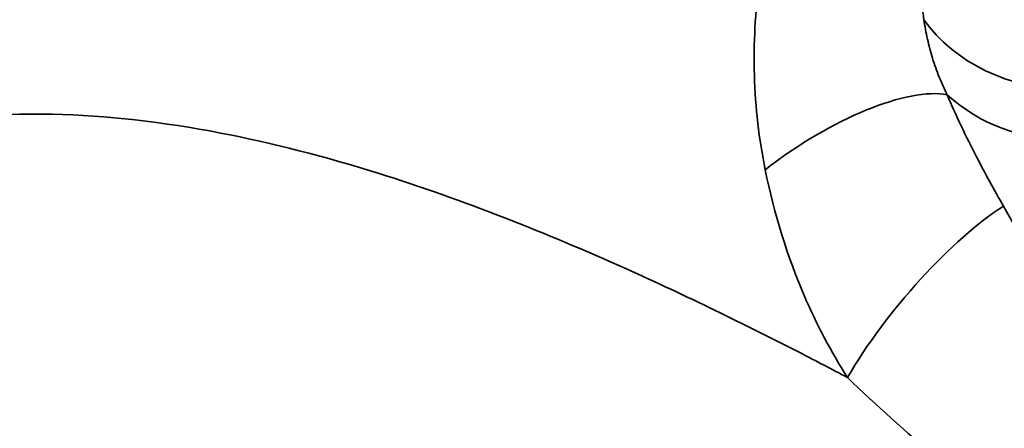
# Model space of a CAD drawing. Units: inches. Extents: x 17 to 402, y 43 to 265.
# Drawn here: x 189 to 190, y 63 to 63 of the extents above; entities that cross this region are included whole.
import ezdxf

# ---------------------------------------------------------------- set-up
doc = ezdxf.new("R2010")
doc.units = ezdxf.units.IN
doc.header["$LTSCALE"] = 25
doc.header["$MEASUREMENT"] = 0
doc.layers.add('Visible Narrow (ANSI)', color=7, linetype='Continuous', lineweight=35)

msp = doc.modelspace()

# ---------------------------------------------------------------- linework, layer by layer
at = {"layer": 'Visible Narrow (ANSI)'}
for centre, major_axis, ratio, start_param, end_param in [((189.67708, 62.82349), (0.0625, 0), 0.860253, 3.691492, 4.712389), ((189.58772, 62.72862), (0.0519, 0.03483), 0.358742, 0.342633, 1.767297), ((189.67708, 62.80673), (0.0625, 0), 0.893771, 3.915862, 4.712389), ((189.6292, 62.68282), (0.04041, 0.04768), 0.257672, 0.672855, 2.194047)]:
    msp.add_ellipse(centre, major_axis=major_axis, ratio=ratio, start_param=start_param, end_param=end_param, dxfattribs=at)
for points, knots in [([(189.5632, 62.80926), (189.56241, 62.80389), (189.56186, 62.79823), (189.56124, 62.78666), (189.56117, 62.78076), (189.56135, 62.77485), (189.56153, 62.76895), (189.56195, 62.76303), (189.56328, 62.75137), (189.5642, 62.74563), (189.56533, 62.74008)], [0, 0, 0, 0, 0.0313863, 0.0313863, 0.0627726, 0.0627726, 0.0627726, 0.0941589, 0.0941589, 0.1255452, 0.1255452, 0.1255452, 0.1255452]), ([(189.6238, 62.79539), (189.62352, 62.7973), (189.62331, 62.7992), (189.62303, 62.80289), (189.62296, 62.80469), (189.62296, 62.80639)], [-0.050939, -0.050939, -0.050939, -0.050939, -0.0254695, -0.0254695, 0, 0, 0, 0]), ([(189.6324, 62.76768), (189.63133, 62.7698), (189.63033, 62.772), (189.62852, 62.7765), (189.62771, 62.77881), (189.62699, 62.78115), (189.62627, 62.78349), (189.62564, 62.78587), (189.62457, 62.79065), (189.62413, 62.79304), (189.6238, 62.79539)], [-0.1255452, -0.1255452, -0.1255452, -0.1255452, -0.0941589, -0.0941589, -0.0627726, -0.0627726, -0.0627726, -0.0313863, -0.0313863, 0, 0, 0, 0]), ([(189.65314, 62.7266), (189.6497, 62.73264), (189.6464, 62.73864), (189.63927, 62.75239), (189.63557, 62.76016), (189.6324, 62.76768)], [-0.1640741, -0.1640741, -0.1640741, -0.1640741, -0.093006, -0.093006, 0, 0, 0, 0]), ([(189.11458, 62.69326), (189.11641, 62.69476), (189.11922, 62.69704), (189.12947, 62.70496), (189.13869, 62.71181), (189.16707, 62.72941), (189.18812, 62.74053), (189.23996, 62.75661), (189.27008, 62.76128), (189.32266, 62.76007), (189.34354, 62.75767), (189.36461, 62.75361), (189.38382, 62.74992), (189.40332, 62.74484), (189.45382, 62.72902), (189.48443, 62.71684), (189.53611, 62.69366), (189.55758, 62.68318), (189.58414, 62.6695), (189.58992, 62.66648), (189.59564, 62.66345)], [5.226121, 5.226121, 5.226121, 5.226121, 5.389331, 5.389331, 5.667948, 5.667948, 6.030918, 6.030918, 6.380015, 6.380015, 6.59401, 6.59401, 6.59401, 6.789224, 6.789224, 7.101568, 7.101568, 7.330916, 7.330916, 7.395677, 7.395677, 7.395677, 7.395677]), ([(189.56533, 62.74008), (189.5687, 62.72364), (189.57359, 62.70792), (189.58436, 62.68282), (189.58974, 62.67273), (189.59564, 62.66345)], [0, 0, 0, 0, 0.093006, 0.093006, 0.1640741, 0.1640741, 0.1640741, 0.1640741]), ([(189.72178, 62.54784), (189.72083, 62.55155), (189.71982, 62.55552), (189.71675, 62.56851), (189.71451, 62.58026), (189.70837, 62.60777), (189.70435, 62.61932), (189.69655, 62.63994), (189.69274, 62.64881), (189.67709, 62.68339), (189.66479, 62.70613), (189.65314, 62.7266)], [-0.0007147, -0.0007147, -0.0007147, -0.0007147, 0.0258669, 0.0258669, 0.0767809, 0.0767809, 0.1617168, 0.1617168, 0.2401912, 0.2401912, 0.4810971, 0.4810971, 0.4810971, 0.4810971]), ([(189.59564, 62.66345), (189.61716, 62.64267), (189.63952, 62.62444), (189.668, 62.60118), (189.67493, 62.59554), (189.68916, 62.58369), (189.69648, 62.5776), (189.70785, 62.56641), (189.71206, 62.56163), (189.71795, 62.55363), (189.71991, 62.55076), (189.72178, 62.54784)], [-0.4810971, -0.4810971, -0.4810971, -0.4810971, -0.2401912, -0.2401912, -0.1617168, -0.1617168, -0.0767809, -0.0767809, -0.0258669, -0.0258669, 0.0007147, 0.0007147, 0.0007147, 0.0007147])]:
    msp.add_open_spline(points, degree=3, knots=knots, dxfattribs=at)

doc.saveas('drawing.dxf')
